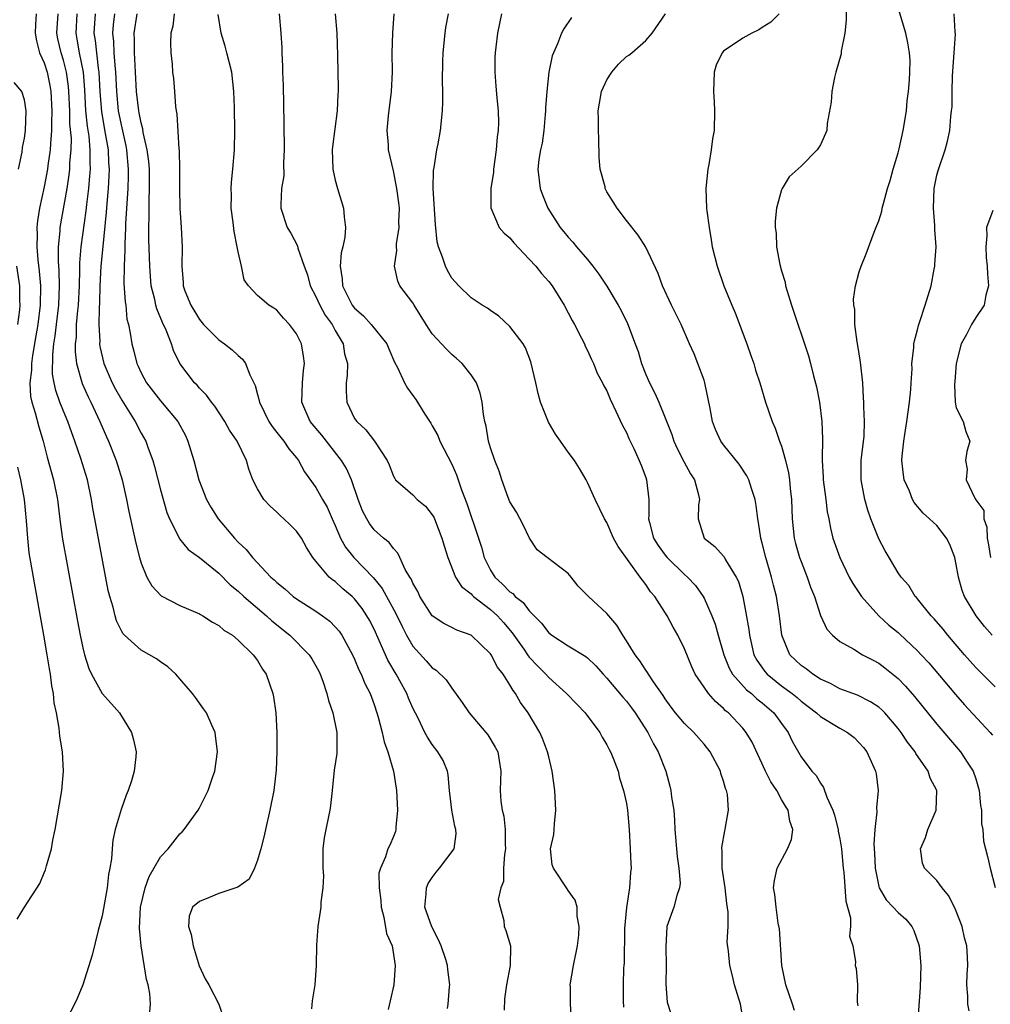
# Model space of a CAD drawing. Units: inches. Extents: x 2622000 to 2625000, y 1467000 to 1470000.
# Drawn here: x 2622290 to 2622391, y 1467309 to 1467410 of the extents above; entities that cross this region are included whole.
import ezdxf

# ---------------------------------------------------------------- set-up
doc = ezdxf.new("R2010")
doc.units = ezdxf.units.IN
doc.header["$MEASUREMENT"] = 0
doc.layers.add('LD26221467_2ft', color=232, linetype='Continuous')

msp = doc.modelspace()

# ---------------------------------------------------------------- linework, layer by layer
at = {"layer": 'LD26221467_2ft'}
for points, elevation in [([(2622375.69, 1467413), (2622375.64, 1467410.36), (2622375.52, 1467409), (2622375.15, 1467407.15), (2622375.13, 1467406.87), (2622374.58, 1467405), (2622374.44, 1467404.44), (2622374.16, 1467403), (2622374.11, 1467401.89), (2622373.7, 1467399.7), (2622373.66, 1467399), (2622373, 1467397.52), (2622372.81, 1467397.19), (2622372.67, 1467397), (2622371, 1467395.32), (2622369.79, 1467394.21), (2622369.05, 1467393), (2622369, 1467392.87), (2622368.48, 1467391), (2622368.34, 1467389.66), (2622368.34, 1467389), (2622368.42, 1467388.42), (2622368.48, 1467387), (2622368.82, 1467385.18), (2622369, 1467384.53), (2622369.36, 1467383.36), (2622369.41, 1467383), (2622369.57, 1467382.43), (2622370.02, 1467381), (2622371.77, 1467375.77), (2622371.98, 1467375), (2622372.28, 1467373.72), (2622372.58, 1467372.58), (2622372.89, 1467371), (2622373.15, 1467369), (2622373.2, 1467367.2), (2622373.18, 1467365.18), (2622373.16, 1467365), (2622373.28, 1467363.28), (2622373.28, 1467363), (2622373.55, 1467361), (2622373.7, 1467359.7), (2622373.85, 1467359), (2622374.03, 1467358.03), (2622374.28, 1467357), (2622374.98, 1467355), (2622375.96, 1467353), (2622376.33, 1467352.33), (2622377.22, 1467351), (2622379.02, 1467349), (2622380.05, 1467348.05), (2622381, 1467347.3), (2622381.16, 1467347.16), (2622383, 1467345.41), (2622383.38, 1467345), (2622384.15, 1467344.15), (2622386.91, 1467340.91), (2622387.85, 1467339.85), (2622390.49, 1467337), (2622390.72, 1467336.72)], 9080), ([(2622391, 1467341.7), (2622389, 1467343.68), (2622387.84, 1467345), (2622386.14, 1467347), (2622385.64, 1467347.64), (2622384.71, 1467348.71), (2622384.41, 1467349), (2622383, 1467350.75), (2622382.88, 1467350.88), (2622382.76, 1467351), (2622382.12, 1467352.12), (2622381.3, 1467353), (2622381, 1467353.44), (2622380.09, 1467355), (2622379.68, 1467355.68), (2622379, 1467356.92), (2622378.2, 1467359), (2622377.89, 1467359.89), (2622377.58, 1467361), (2622377.18, 1467363), (2622377.21, 1467365), (2622377.49, 1467367.49), (2622377.53, 1467369), (2622377.46, 1467370.54), (2622377.47, 1467371), (2622377.45, 1467371.45), (2622377.35, 1467373), (2622377.12, 1467375.12), (2622376.85, 1467376.85), (2622376.77, 1467377.23), (2622376.55, 1467379), (2622376.54, 1467380.54), (2622376.44, 1467381), (2622376.4, 1467381.6), (2622376.62, 1467383), (2622377, 1467384.42), (2622377.18, 1467385), (2622377.71, 1467386.29), (2622378.53, 1467388.53), (2622378.81, 1467389.19), (2622379, 1467389.69), (2622379.32, 1467390.68), (2622379.37, 1467391), (2622379.48, 1467391.48), (2622379.92, 1467393), (2622380.18, 1467393.82), (2622380.49, 1467395), (2622381, 1467396.68), (2622381.1, 1467397.1), (2622381.53, 1467399), (2622381.86, 1467401), (2622381.95, 1467402.05), (2622382.08, 1467403), (2622382.19, 1467404.19), (2622382.22, 1467405), (2622382.24, 1467406.24), (2622382.19, 1467407), (2622382.01, 1467408.01), (2622381.78, 1467409), (2622381.16, 1467411.16)], 9082), ([(2622292.2, 1467411), (2622292.1, 1467409.9), (2622292.07, 1467409), (2622292.21, 1467408.21), (2622292.54, 1467407), (2622293, 1467405.97), (2622293.32, 1467405), (2622293.61, 1467403.61), (2622293.71, 1467403), (2622293.8, 1467401), (2622293.76, 1467399.76), (2622293.78, 1467399), (2622293.65, 1467397.65), (2622293.64, 1467397), (2622293.39, 1467395.39), (2622293.35, 1467395), (2622293, 1467393.2), (2622292.52, 1467391), (2622292.31, 1467389.69), (2622292.25, 1467389), (2622292.29, 1467388.29), (2622292.24, 1467387), (2622292.35, 1467385.65), (2622292.5, 1467384.5), (2622292.63, 1467383), (2622292.6, 1467381), (2622292.35, 1467379), (2622292.16, 1467377.84), (2622291.81, 1467375.81), (2622291.71, 1467375), (2622291.71, 1467374.29), (2622291.53, 1467373), (2622291.6, 1467371.6), (2622291.73, 1467371), (2622292.08, 1467369.92), (2622292.46, 1467368.45), (2622292.9, 1467367), (2622293.33, 1467365.33), (2622293.98, 1467363), (2622294.39, 1467361), (2622294.66, 1467358.66), (2622294.91, 1467356.91), (2622296.45, 1467348.45), (2622296.73, 1467347), (2622297, 1467345.7), (2622297.18, 1467345), (2622297.6, 1467343.59), (2622297.89, 1467343), (2622299, 1467341.01), (2622299.94, 1467339.94), (2622300.78, 1467339), (2622302.01, 1467337), (2622302.23, 1467336.23), (2622302.5, 1467335), (2622302.47, 1467334.47), (2622302.3, 1467333), (2622302.01, 1467332.01), (2622301.68, 1467331), (2622301.47, 1467330.53), (2622300.93, 1467329.07), (2622300.32, 1467327), (2622300.09, 1467325.91), (2622300, 1467325), (2622299.96, 1467323.96), (2622299.79, 1467323), (2622299.65, 1467322.35), (2622299.51, 1467321), (2622299.14, 1467318.86), (2622299, 1467318.11), (2622298.59, 1467316.59), (2622297.95, 1467314.05), (2622297.01, 1467310.99), (2622296.42, 1467309.58), (2622296.15, 1467309), (2622295, 1467306.85)], 9048), ([(2622303.85, 1467307.85), (2622303.97, 1467309), (2622303.89, 1467310.11), (2622303.71, 1467311), (2622303.56, 1467311.56), (2622303.01, 1467315.01), (2622302.85, 1467316.85), (2622302.95, 1467319), (2622303.41, 1467321), (2622303.83, 1467322.17), (2622305, 1467324.18), (2622305.8, 1467325), (2622307, 1467326.56), (2622307.24, 1467326.76), (2622307.44, 1467327), (2622308.87, 1467329), (2622309, 1467329.22), (2622309.92, 1467331), (2622310.35, 1467332.35), (2622310.58, 1467333), (2622310.86, 1467335), (2622310.67, 1467336.67), (2622310.62, 1467337), (2622310.27, 1467337.73), (2622309.73, 1467339), (2622309.44, 1467339.44), (2622309, 1467340.02), (2622308.6, 1467340.6), (2622308.3, 1467341), (2622307, 1467342.53), (2622306.57, 1467343), (2622305.76, 1467343.76), (2622305, 1467344.26), (2622304.57, 1467344.57), (2622303, 1467345.45), (2622301.3, 1467347), (2622301.15, 1467347.15), (2622301, 1467347.4), (2622300.48, 1467348.48), (2622300.33, 1467349), (2622300.12, 1467349.88), (2622299.78, 1467351), (2622299.62, 1467351.62), (2622298.22, 1467359), (2622298.04, 1467360.04), (2622297.89, 1467361), (2622297.48, 1467363), (2622296.8, 1467365.2), (2622296.18, 1467367), (2622295.85, 1467367.85), (2622295.46, 1467369), (2622295, 1467370.08), (2622294.63, 1467371), (2622294.2, 1467372.2), (2622294.03, 1467373), (2622293.88, 1467373.88), (2622293.89, 1467375.89), (2622294.02, 1467377), (2622294.16, 1467377.84), (2622294.28, 1467379), (2622294.53, 1467381), (2622294.6, 1467383), (2622294.55, 1467384.55), (2622294.47, 1467385.53), (2622294.48, 1467387), (2622294.66, 1467388.66), (2622294.67, 1467389), (2622295.38, 1467393), (2622295.59, 1467394.41), (2622295.65, 1467395), (2622295.66, 1467395.67), (2622295.78, 1467397), (2622295.81, 1467398.19), (2622295.67, 1467399.67), (2622295.64, 1467401), (2622295.56, 1467403), (2622295.52, 1467403.52), (2622295.32, 1467405), (2622295, 1467406.22), (2622294.76, 1467407), (2622294.43, 1467408.43), (2622294.31, 1467409), (2622294.45, 1467411)], 9050), ([(2622296.37, 1467411), (2622296.26, 1467409), (2622296.39, 1467408.39), (2622296.63, 1467407), (2622297.03, 1467405), (2622297.17, 1467403.17), (2622297.28, 1467401), (2622297.43, 1467399.43), (2622297.6, 1467398.4), (2622297.72, 1467397), (2622297.7, 1467395.7), (2622297.74, 1467395), (2622297.69, 1467394.31), (2622297.57, 1467393), (2622297.36, 1467391.36), (2622297.3, 1467390.7), (2622296.78, 1467387), (2622296.65, 1467385.35), (2622296.66, 1467384.66), (2622296.61, 1467383), (2622296.51, 1467381), (2622296.44, 1467380.44), (2622296.31, 1467379), (2622296.29, 1467377.71), (2622296.2, 1467377), (2622296.19, 1467376.19), (2622296.35, 1467375), (2622296.94, 1467372.94), (2622297.55, 1467371.55), (2622297.83, 1467371), (2622298.76, 1467369), (2622299.43, 1467367.43), (2622299.64, 1467367), (2622300.43, 1467365), (2622301.04, 1467363), (2622301.5, 1467361), (2622301.75, 1467359.75), (2622302.47, 1467356.47), (2622302.83, 1467355), (2622303, 1467354.41), (2622303.6, 1467353), (2622304.09, 1467352.09), (2622305.08, 1467351.07), (2622307, 1467350.08), (2622309, 1467349.21), (2622309.13, 1467349.13), (2622309.37, 1467349), (2622310.35, 1467348.35), (2622311, 1467347.99), (2622311.52, 1467347.52), (2622312.41, 1467347), (2622313, 1467346.51), (2622314.56, 1467345), (2622315, 1467344.41), (2622315.51, 1467343.51), (2622315.88, 1467343), (2622316.58, 1467341), (2622316.65, 1467340.65), (2622316.89, 1467339), (2622316.98, 1467337), (2622316.97, 1467335), (2622316.9, 1467333.1), (2622316.66, 1467331), (2622316.27, 1467329), (2622315.81, 1467327), (2622315.67, 1467326.33), (2622315.33, 1467325), (2622315, 1467323.84), (2622314.69, 1467323), (2622314.13, 1467321.87), (2622312.95, 1467321.05), (2622311, 1467320.41), (2622309.96, 1467319.96), (2622309, 1467319.59), (2622308.29, 1467319), (2622307.94, 1467318.06), (2622307.87, 1467317), (2622308.17, 1467316.17), (2622308.36, 1467315), (2622308.97, 1467312.97), (2622309.61, 1467311.61), (2622309.97, 1467311), (2622311.01, 1467309), (2622311.51, 1467307.51)], 9052), ([(2622298.27, 1467411), (2622298.14, 1467409), (2622298.27, 1467408.27), (2622298.58, 1467405.42), (2622298.65, 1467405), (2622298.75, 1467403), (2622298.91, 1467400.91), (2622299.31, 1467398.69), (2622299.6, 1467397), (2622299.65, 1467395.65), (2622299.71, 1467395), (2622299.69, 1467394.31), (2622299.61, 1467393), (2622299.47, 1467391.47), (2622299.41, 1467390.59), (2622299.04, 1467387.04), (2622298.86, 1467385), (2622298.76, 1467383), (2622298.71, 1467381.29), (2622298.67, 1467380.67), (2622298.64, 1467379), (2622298.73, 1467377.27), (2622298.72, 1467377), (2622298.75, 1467376.75), (2622299.16, 1467375), (2622300.02, 1467373), (2622300.35, 1467372.35), (2622301, 1467371.21), (2622302.39, 1467369), (2622303, 1467367.83), (2622303.47, 1467367), (2622303.72, 1467366.28), (2622304.21, 1467365), (2622304.39, 1467364.39), (2622305, 1467361.99), (2622305.66, 1467359.66), (2622305.92, 1467359), (2622306.84, 1467357.16), (2622306.94, 1467356.94), (2622307.84, 1467355.84), (2622309, 1467355.01), (2622311, 1467353.39), (2622312.19, 1467352.19), (2622313, 1467351.54), (2622313.58, 1467351), (2622315.93, 1467349), (2622316.48, 1467348.48), (2622318.32, 1467347), (2622320.31, 1467345), (2622320.58, 1467344.58), (2622321, 1467343.86), (2622321.3, 1467343.3), (2622321.44, 1467343), (2622321.71, 1467342.29), (2622322.15, 1467341), (2622322.3, 1467340.3), (2622322.75, 1467339), (2622323.16, 1467337), (2622323.16, 1467334.84), (2622322.9, 1467333.1), (2622322.69, 1467331), (2622322.52, 1467329.48), (2622322.45, 1467329), (2622322.32, 1467328.32), (2622322.03, 1467327), (2622321.87, 1467326.13), (2622321.74, 1467325), (2622321.71, 1467323.71), (2622321.73, 1467323), (2622321.79, 1467322.21), (2622321.74, 1467321), (2622321.53, 1467319.53), (2622321.51, 1467319), (2622321.46, 1467318.54), (2622321.2, 1467317), (2622321.07, 1467315.07), (2622321.03, 1467313), (2622320.89, 1467311), (2622320.64, 1467309.36), (2622320.54, 1467308.54)], 9054), ([(2622300.25, 1467411), (2622300.13, 1467409.87), (2622300.06, 1467409), (2622300.16, 1467408.16), (2622300.2, 1467407), (2622300.28, 1467405.72), (2622300.37, 1467405), (2622300.46, 1467403), (2622300.65, 1467401), (2622301, 1467399.25), (2622301.42, 1467397.42), (2622301.49, 1467397), (2622301.67, 1467395), (2622301.67, 1467394.33), (2622301.63, 1467393), (2622301.4, 1467389.4), (2622301.4, 1467389), (2622301.31, 1467387.31), (2622301.31, 1467386.69), (2622301.24, 1467385), (2622301.23, 1467383.23), (2622301.34, 1467381.34), (2622301.41, 1467381), (2622301.54, 1467379.54), (2622301.69, 1467379), (2622301.87, 1467378.13), (2622302.03, 1467377), (2622302.25, 1467376.25), (2622302.55, 1467375), (2622302.71, 1467374.71), (2622303, 1467374.04), (2622303.56, 1467373), (2622305, 1467371.16), (2622306.79, 1467369), (2622307.56, 1467367.56), (2622307.83, 1467367), (2622308.44, 1467365), (2622308.96, 1467363), (2622309.73, 1467361), (2622310.19, 1467360.19), (2622310.94, 1467359), (2622312.63, 1467357), (2622313, 1467356.6), (2622313.84, 1467355.84), (2622314.47, 1467355), (2622316.38, 1467353), (2622316.72, 1467352.72), (2622317, 1467352.44), (2622317.8, 1467351.8), (2622318.68, 1467351), (2622319, 1467350.76), (2622321, 1467349.48), (2622321.69, 1467349), (2622322.44, 1467348.44), (2622323, 1467347.88), (2622323.41, 1467347.41), (2622323.69, 1467347), (2622324.79, 1467345), (2622325, 1467344.54), (2622325.44, 1467343.44), (2622325.67, 1467343), (2622326.04, 1467342.04), (2622326.6, 1467341), (2622327, 1467339.88), (2622327.29, 1467339), (2622327.42, 1467338.58), (2622327.83, 1467337), (2622328.03, 1467336.03), (2622328.42, 1467335), (2622329, 1467333), (2622329.27, 1467331.27), (2622329.33, 1467331), (2622329.43, 1467329), (2622329.25, 1467327.25), (2622329.25, 1467327), (2622329.2, 1467326.8), (2622329, 1467326.27), (2622328.62, 1467325.38), (2622328.42, 1467325), (2622328.17, 1467324.17), (2622327.65, 1467323), (2622327.51, 1467322.49), (2622327.54, 1467321), (2622327.69, 1467319.69), (2622327.72, 1467319), (2622328.02, 1467317.98), (2622328.3, 1467316.3), (2622328.87, 1467315), (2622329.19, 1467313), (2622329.04, 1467311), (2622328.65, 1467309.35), (2622328.46, 1467308.46)], 9056), ([(2622334.56, 1467308.56), (2622334.65, 1467309), (2622334.78, 1467310.78), (2622334.81, 1467311), (2622334.59, 1467312.59), (2622334.57, 1467313), (2622334.39, 1467313.61), (2622333.92, 1467315), (2622333.65, 1467315.65), (2622332.96, 1467316.96), (2622332.22, 1467319), (2622332.38, 1467320.38), (2622332.4, 1467321), (2622332.58, 1467321.43), (2622333, 1467322.06), (2622333.4, 1467322.6), (2622333.74, 1467323), (2622335.24, 1467325), (2622335.45, 1467326.55), (2622335.44, 1467327), (2622335.33, 1467327.33), (2622335.01, 1467329), (2622334.79, 1467331), (2622334.63, 1467332.63), (2622334.56, 1467333), (2622334.11, 1467334.11), (2622333.59, 1467335), (2622333, 1467335.74), (2622332.5, 1467336.5), (2622332.23, 1467337), (2622331.53, 1467338.47), (2622331, 1467339.5), (2622330.54, 1467340.54), (2622330.38, 1467341), (2622329.27, 1467343), (2622328.42, 1467344.42), (2622327.54, 1467346.46), (2622327, 1467347.64), (2622326.54, 1467348.54), (2622326.27, 1467349), (2622325.76, 1467349.76), (2622325, 1467350.76), (2622324.75, 1467351), (2622323.8, 1467351.8), (2622323, 1467352.54), (2622322.72, 1467352.72), (2622322.39, 1467353), (2622321, 1467354.62), (2622320.69, 1467355), (2622320.03, 1467356.03), (2622319.51, 1467357), (2622319, 1467357.73), (2622318.36, 1467358.36), (2622317.72, 1467359), (2622317.33, 1467359.33), (2622317, 1467359.69), (2622316.29, 1467360.29), (2622315.65, 1467361), (2622315, 1467362.07), (2622314.52, 1467363), (2622314.11, 1467364.11), (2622313.86, 1467365), (2622312.9, 1467367), (2622312.11, 1467368.11), (2622311.62, 1467369), (2622310.58, 1467370.58), (2622310.24, 1467371), (2622309.74, 1467371.74), (2622309, 1467372.46), (2622308.76, 1467372.76), (2622308.51, 1467373), (2622306.99, 1467375), (2622306.33, 1467376.33), (2622306.12, 1467377), (2622305.57, 1467378.43), (2622305.21, 1467379.21), (2622304.61, 1467380.61), (2622304.52, 1467381), (2622304.41, 1467381.59), (2622304.05, 1467383), (2622303.97, 1467383.97), (2622303.9, 1467385), (2622303.81, 1467387.81), (2622303.8, 1467389), (2622303.83, 1467390.17), (2622303.82, 1467391.82), (2622303.87, 1467393), (2622303.85, 1467395), (2622303.79, 1467395.79), (2622303.64, 1467397), (2622303.22, 1467398.78), (2622303.17, 1467399.17), (2622303, 1467399.77), (2622302.81, 1467400.81), (2622302.77, 1467401), (2622302.54, 1467403), (2622302.42, 1467405), (2622302.36, 1467406.36), (2622302.31, 1467407), (2622302.32, 1467408.32), (2622302.28, 1467409), (2622302.58, 1467411)], 9058), ([(2622306.39, 1467411), (2622306.27, 1467409.73), (2622306.07, 1467409), (2622306.02, 1467408.02), (2622306.07, 1467407), (2622306.19, 1467405.81), (2622306.24, 1467405), (2622306.33, 1467404.33), (2622306.43, 1467403), (2622306.53, 1467401.47), (2622306.6, 1467401), (2622306.67, 1467400.67), (2622306.9, 1467397.1), (2622306.93, 1467396.93), (2622306.97, 1467395), (2622306.97, 1467393.03), (2622307, 1467391), (2622307.14, 1467389), (2622307.23, 1467387), (2622307.18, 1467385), (2622307.34, 1467383.34), (2622307.34, 1467383), (2622307.52, 1467382.48), (2622308.12, 1467381), (2622309, 1467379.53), (2622309.44, 1467379), (2622311, 1467377.41), (2622311.6, 1467377), (2622312.38, 1467376.38), (2622313, 1467375.8), (2622313.44, 1467375.44), (2622313.74, 1467375), (2622314.19, 1467373.81), (2622314.74, 1467372.74), (2622315, 1467371.78), (2622315.18, 1467371.18), (2622315.2, 1467371), (2622316.17, 1467369), (2622316.49, 1467368.49), (2622317, 1467367.88), (2622317.38, 1467367.38), (2622317.72, 1467367), (2622318.21, 1467366.21), (2622319, 1467365.28), (2622319.22, 1467365), (2622319.83, 1467363.83), (2622321, 1467362.22), (2622321.68, 1467361), (2622322.18, 1467360.18), (2622322.68, 1467359), (2622323, 1467358.3), (2622323.55, 1467357), (2622324.07, 1467356.07), (2622324.93, 1467355), (2622326.93, 1467352.93), (2622327.83, 1467351.83), (2622329.25, 1467349.25), (2622329.89, 1467347.89), (2622330.36, 1467347), (2622331, 1467345.87), (2622332.38, 1467344.38), (2622333, 1467343.64), (2622333.4, 1467343.4), (2622334.42, 1467342.42), (2622335, 1467341.54), (2622336.07, 1467340.07), (2622336.79, 1467339), (2622338.53, 1467337), (2622338.73, 1467336.73), (2622339.49, 1467335.49), (2622339.74, 1467335), (2622339.9, 1467334.1), (2622340.08, 1467333), (2622340.03, 1467332.03), (2622340.01, 1467331), (2622340.08, 1467329.92), (2622340.2, 1467329), (2622340.37, 1467328.37), (2622340.52, 1467327), (2622340.51, 1467325.49), (2622340.54, 1467325), (2622340.44, 1467324.44), (2622340.33, 1467323), (2622340.35, 1467321.65), (2622340.08, 1467321), (2622339.79, 1467319.79), (2622339.98, 1467319), (2622340.38, 1467317.62), (2622340.42, 1467317), (2622340.59, 1467316.59), (2622341.06, 1467315), (2622341.04, 1467313), (2622340.66, 1467311), (2622340.44, 1467309.56), (2622340.4, 1467308.4)], 9060), ([(2622347.39, 1467307), (2622347.25, 1467309), (2622347.24, 1467310.76), (2622347.22, 1467311), (2622347.54, 1467313), (2622347.95, 1467315), (2622348.11, 1467316.11), (2622348.15, 1467317), (2622347.93, 1467318.07), (2622347.92, 1467319), (2622347.71, 1467319.71), (2622347, 1467320.72), (2622346.9, 1467320.9), (2622345.48, 1467323), (2622345.37, 1467323.37), (2622345.2, 1467325), (2622345.51, 1467326.49), (2622345.58, 1467327.58), (2622345.73, 1467329), (2622345.62, 1467331), (2622345.36, 1467333), (2622345, 1467334.48), (2622344.89, 1467335), (2622344.37, 1467336.37), (2622344.08, 1467337), (2622342.89, 1467339), (2622342.09, 1467340.09), (2622341.59, 1467341), (2622341.32, 1467341.32), (2622341, 1467341.91), (2622340.31, 1467343), (2622339.72, 1467343.72), (2622339.06, 1467345), (2622339, 1467345.09), (2622337, 1467347), (2622335.54, 1467347.54), (2622335, 1467347.8), (2622334.2, 1467348.2), (2622333, 1467349), (2622331.73, 1467351), (2622331.5, 1467351.5), (2622331, 1467352.37), (2622330.82, 1467352.82), (2622330.69, 1467353), (2622330.22, 1467353.77), (2622329.66, 1467355), (2622329.46, 1467355.46), (2622329, 1467355.92), (2622328.56, 1467356.56), (2622327.97, 1467357), (2622327, 1467357.87), (2622326.52, 1467358.52), (2622326.25, 1467359), (2622325.82, 1467359.82), (2622325.38, 1467361), (2622324.68, 1467363), (2622324.16, 1467364.16), (2622323.65, 1467365), (2622321.61, 1467367.61), (2622320.42, 1467369), (2622319.55, 1467371), (2622319.62, 1467373), (2622319.73, 1467374.27), (2622319.84, 1467375), (2622319.74, 1467375.74), (2622319.51, 1467377), (2622319, 1467378.04), (2622318.3, 1467379), (2622317.66, 1467379.66), (2622317, 1467380.48), (2622316.69, 1467380.69), (2622316.17, 1467381), (2622315, 1467381.99), (2622314.06, 1467383), (2622313.62, 1467383.62), (2622313.33, 1467385), (2622313, 1467386.48), (2622312.91, 1467387), (2622312.58, 1467388.58), (2622312.48, 1467389.52), (2622312.29, 1467391), (2622312.31, 1467392.31), (2622312.29, 1467393), (2622312.32, 1467393.68), (2622312.46, 1467395), (2622312.61, 1467397), (2622312.64, 1467399), (2622312.63, 1467401.37), (2622312.57, 1467403), (2622312.33, 1467405), (2622311.84, 1467407), (2622311.67, 1467407.67), (2622311.25, 1467409), (2622310.94, 1467410.94)], 9062), ([(2622317.24, 1467411), (2622317.41, 1467409), (2622317.5, 1467407.5), (2622317.49, 1467407), (2622317.57, 1467405.57), (2622317.56, 1467405), (2622317.62, 1467403.62), (2622317.7, 1467399.7), (2622317.74, 1467397), (2622317.67, 1467395.67), (2622317.7, 1467394.3), (2622317.48, 1467393), (2622317.38, 1467391.38), (2622317.41, 1467391), (2622318.04, 1467389), (2622318.42, 1467388.42), (2622319.1, 1467387.1), (2622319.14, 1467386.86), (2622319.79, 1467385), (2622320.13, 1467384.13), (2622320.42, 1467383), (2622321, 1467381.88), (2622321.4, 1467381), (2622321.97, 1467379.97), (2622322.68, 1467379), (2622323, 1467378.39), (2622323.81, 1467377), (2622323.97, 1467375.97), (2622324.25, 1467375), (2622324.23, 1467373.77), (2622324.13, 1467373), (2622324.12, 1467372.12), (2622324.2, 1467371), (2622325, 1467369.32), (2622325.22, 1467369), (2622326.17, 1467368.17), (2622327.06, 1467367), (2622328.36, 1467365), (2622328.57, 1467364.57), (2622329, 1467363.37), (2622329.13, 1467363.13), (2622329.22, 1467363), (2622331, 1467361.46), (2622331.45, 1467361), (2622332.29, 1467360.29), (2622333, 1467359.42), (2622333.15, 1467359.15), (2622333.22, 1467359), (2622334, 1467357), (2622334.21, 1467356.21), (2622334.6, 1467355), (2622335.4, 1467353), (2622336.01, 1467352.01), (2622337, 1467351.26), (2622337.12, 1467351.12), (2622337.25, 1467351), (2622339, 1467349.67), (2622339.73, 1467349), (2622340.33, 1467348.33), (2622341.24, 1467347.24), (2622342.42, 1467345.58), (2622342.89, 1467344.89), (2622343, 1467344.76), (2622343.84, 1467343.84), (2622344.7, 1467343), (2622345, 1467342.65), (2622346.84, 1467341), (2622347.89, 1467339.89), (2622348.76, 1467339), (2622350.28, 1467337), (2622350.52, 1467336.52), (2622351, 1467335.72), (2622351.24, 1467335.24), (2622351.38, 1467335), (2622351.64, 1467334.36), (2622352.14, 1467333), (2622352.3, 1467332.3), (2622352.71, 1467331), (2622353, 1467329.69), (2622353.12, 1467329), (2622353.29, 1467327), (2622353.4, 1467325), (2622353.47, 1467323.47), (2622353.48, 1467323), (2622353.42, 1467322.58), (2622353.34, 1467321), (2622353.03, 1467318.97), (2622352.81, 1467316.81), (2622352.77, 1467313.23), (2622352.73, 1467313), (2622352.72, 1467312.72), (2622352.67, 1467311), (2622352.66, 1467309.34), (2622352.69, 1467308.69)], 9064), ([(2622323, 1467411), (2622323.18, 1467409), (2622323.24, 1467406.76), (2622323.29, 1467403.29), (2622323.29, 1467403), (2622323.26, 1467402.74), (2622323.19, 1467401), (2622322.71, 1467397.29), (2622322.7, 1467397), (2622322.77, 1467395), (2622323, 1467393.88), (2622323.23, 1467393), (2622323.87, 1467391), (2622323.91, 1467390.09), (2622324.07, 1467389), (2622324, 1467388), (2622323.79, 1467387), (2622323.63, 1467386.37), (2622323.5, 1467385), (2622323.71, 1467383.71), (2622323.74, 1467383), (2622324.76, 1467381), (2622325, 1467380.68), (2622325.9, 1467379.9), (2622326.72, 1467379), (2622328.31, 1467377), (2622328.51, 1467376.51), (2622329.12, 1467375.12), (2622329.43, 1467374.57), (2622330.15, 1467373), (2622330.44, 1467372.44), (2622331, 1467371.7), (2622331.29, 1467371.29), (2622332.22, 1467369.78), (2622332.84, 1467368.84), (2622333, 1467368.57), (2622333.56, 1467367.56), (2622333.78, 1467367), (2622335, 1467364.63), (2622335.51, 1467363.51), (2622336.02, 1467361.98), (2622336.56, 1467360.56), (2622337.77, 1467357), (2622338.06, 1467356.06), (2622338.35, 1467355), (2622339, 1467353.71), (2622339.43, 1467353), (2622340.25, 1467352.25), (2622341, 1467351.47), (2622341.29, 1467351.29), (2622341.54, 1467351), (2622342.37, 1467350.37), (2622343, 1467349.51), (2622344.24, 1467348.24), (2622345, 1467347.24), (2622345.33, 1467347), (2622347, 1467345.92), (2622348.83, 1467344.83), (2622349, 1467344.69), (2622349.86, 1467343.86), (2622350.61, 1467343), (2622351, 1467342.59), (2622352.62, 1467340.62), (2622353, 1467340.2), (2622353.53, 1467339.53), (2622353.89, 1467339), (2622355.21, 1467337), (2622355.81, 1467335.81), (2622356.29, 1467335), (2622357.05, 1467333), (2622357.47, 1467331.47), (2622357.59, 1467331), (2622357.66, 1467330.34), (2622357.89, 1467329), (2622357.97, 1467327.97), (2622358.01, 1467327), (2622358.22, 1467324.22), (2622358.42, 1467323), (2622358.54, 1467321.46), (2622358.49, 1467321), (2622358.21, 1467320.21), (2622357.89, 1467319), (2622357.18, 1467317), (2622357.07, 1467314.93), (2622357.11, 1467313), (2622357.06, 1467311.06), (2622357.21, 1467309.21), (2622357.27, 1467309), (2622357.7, 1467307.7)], 9066), ([(2622365.11, 1467307), (2622364.75, 1467309), (2622364.13, 1467311), (2622363.93, 1467311.93), (2622363.65, 1467313), (2622363.53, 1467314.47), (2622363.4, 1467315.4), (2622363.48, 1467317), (2622363.5, 1467318.5), (2622363.36, 1467319.36), (2622363.17, 1467321), (2622362.88, 1467323), (2622362.87, 1467324.87), (2622362.84, 1467325), (2622362.84, 1467325.16), (2622363.13, 1467326.87), (2622363.19, 1467327), (2622363.23, 1467327.23), (2622363.53, 1467329), (2622363.41, 1467330.59), (2622363.31, 1467331), (2622363.21, 1467331.21), (2622363, 1467331.99), (2622362.75, 1467332.75), (2622362.69, 1467333), (2622361.62, 1467335), (2622361, 1467335.77), (2622359.94, 1467337), (2622359, 1467337.9), (2622358.08, 1467339), (2622357.61, 1467339.61), (2622357, 1467340.46), (2622356.8, 1467340.8), (2622355.81, 1467342.19), (2622355.28, 1467343), (2622355.18, 1467343.18), (2622355, 1467343.4), (2622354.38, 1467344.38), (2622353.89, 1467345), (2622353, 1467346.44), (2622352.64, 1467347), (2622352.03, 1467348.03), (2622351.19, 1467349), (2622351, 1467349.23), (2622349.09, 1467351), (2622348.05, 1467352.05), (2622347.32, 1467353), (2622347, 1467353.35), (2622344.83, 1467355), (2622343.81, 1467355.81), (2622343.01, 1467357), (2622342.38, 1467358.38), (2622341.68, 1467359.68), (2622341, 1467360.73), (2622340.81, 1467361.19), (2622340.17, 1467363), (2622339.9, 1467363.9), (2622339.46, 1467365), (2622339, 1467366.3), (2622338.79, 1467367), (2622338.54, 1467368.54), (2622338.4, 1467369), (2622338.27, 1467369.73), (2622338.15, 1467371), (2622337.92, 1467371.92), (2622337.55, 1467373), (2622337, 1467373.81), (2622336.07, 1467375), (2622335.51, 1467375.51), (2622335, 1467375.93), (2622334.45, 1467376.45), (2622333, 1467378.03), (2622332.36, 1467379), (2622331.14, 1467381), (2622331, 1467381.25), (2622329.67, 1467383), (2622329.46, 1467383.46), (2622329.11, 1467385), (2622329.36, 1467386.64), (2622329.32, 1467387), (2622329.33, 1467387.33), (2622329.58, 1467389), (2622329.57, 1467389.57), (2622329.61, 1467391), (2622329.55, 1467391.55), (2622329.35, 1467393), (2622329, 1467394.82), (2622328.5, 1467397), (2622328.49, 1467397.51), (2622328.37, 1467399), (2622328.49, 1467400.49), (2622328.79, 1467403), (2622328.89, 1467405), (2622328.88, 1467407), (2622328.92, 1467409), (2622329.07, 1467411)], 9068), ([(2622370.34, 1467308.34), (2622370.13, 1467309), (2622369.42, 1467311), (2622369.03, 1467313), (2622368.77, 1467316.76), (2622368.64, 1467317.36), (2622368.42, 1467319), (2622368.31, 1467320.31), (2622368.16, 1467321), (2622368.26, 1467321.74), (2622368.54, 1467323), (2622369.62, 1467325), (2622370.03, 1467325.97), (2622370.15, 1467327), (2622369.84, 1467327.84), (2622369.66, 1467329), (2622369.4, 1467329.4), (2622369, 1467330.09), (2622368.5, 1467331), (2622367.9, 1467331.9), (2622367.35, 1467333), (2622365.98, 1467335.98), (2622365.36, 1467337), (2622365, 1467337.43), (2622363.52, 1467339), (2622363.23, 1467339.23), (2622363, 1467339.46), (2622362.17, 1467340.17), (2622361.45, 1467341), (2622361, 1467341.64), (2622360.1, 1467343), (2622359.76, 1467343.76), (2622359, 1467345.6), (2622358.29, 1467347), (2622357.82, 1467347.82), (2622357.2, 1467349), (2622355.92, 1467351), (2622355.49, 1467351.49), (2622355, 1467352.24), (2622354.66, 1467352.66), (2622354.43, 1467353), (2622352.14, 1467356.14), (2622351.69, 1467357), (2622351, 1467358.6), (2622350.74, 1467359), (2622349.77, 1467361), (2622349, 1467362.73), (2622348.86, 1467363), (2622348.16, 1467364.16), (2622347.64, 1467365), (2622347, 1467365.86), (2622346.22, 1467367), (2622345.7, 1467367.7), (2622344.96, 1467368.96), (2622344.16, 1467371), (2622343.91, 1467371.91), (2622343.67, 1467373), (2622343.16, 1467375.16), (2622342.6, 1467376.6), (2622342.35, 1467377), (2622341, 1467378.81), (2622339.86, 1467379.86), (2622339, 1467380.45), (2622338.69, 1467380.69), (2622338.13, 1467381), (2622337, 1467381.74), (2622335.73, 1467383), (2622335, 1467383.78), (2622334.56, 1467384.56), (2622334.36, 1467385), (2622334.06, 1467385.94), (2622333.64, 1467387), (2622333.52, 1467387.52), (2622333.32, 1467389.32), (2622333.09, 1467393), (2622333.13, 1467394.87), (2622333.19, 1467395.19), (2622333.48, 1467397), (2622333.61, 1467397.61), (2622333.84, 1467399), (2622334.05, 1467401), (2622334.1, 1467401.9), (2622334.09, 1467403), (2622334.05, 1467404.05), (2622334.08, 1467406.08), (2622334.12, 1467407), (2622334.32, 1467409), (2622334.4, 1467409.6), (2622334.67, 1467411)], 9070), ([(2622340.13, 1467411), (2622339.73, 1467409), (2622339.56, 1467407.56), (2622339.48, 1467407), (2622339.46, 1467406.54), (2622339.45, 1467405), (2622339.56, 1467403.56), (2622339.64, 1467402.36), (2622339.78, 1467401), (2622339.82, 1467399.82), (2622339.78, 1467399), (2622339.68, 1467398.32), (2622339.59, 1467397), (2622339.32, 1467395), (2622339.32, 1467394.68), (2622339.05, 1467393), (2622339.02, 1467391.02), (2622339.91, 1467389), (2622340.41, 1467388.41), (2622341, 1467387.93), (2622341.41, 1467387.41), (2622343, 1467385.74), (2622343.66, 1467385), (2622344.25, 1467384.25), (2622345, 1467383.44), (2622345.35, 1467383), (2622346.58, 1467381), (2622347.41, 1467379.41), (2622347.66, 1467379), (2622348.39, 1467377.61), (2622348.69, 1467377), (2622348.77, 1467376.77), (2622349, 1467376.33), (2622349.4, 1467375.4), (2622349.6, 1467375), (2622349.99, 1467373.99), (2622350.54, 1467373), (2622350.68, 1467372.68), (2622351, 1467372.16), (2622351.32, 1467371.32), (2622351.91, 1467370.09), (2622352.6, 1467368.6), (2622353, 1467367.88), (2622353.27, 1467367.28), (2622353.78, 1467366.22), (2622354.33, 1467365), (2622354.51, 1467364.51), (2622355, 1467363.24), (2622355.08, 1467363), (2622355.31, 1467361), (2622355.33, 1467359.33), (2622355.29, 1467359), (2622355.37, 1467358.63), (2622355.8, 1467357), (2622356.26, 1467356.26), (2622357, 1467355.25), (2622357.21, 1467355), (2622359, 1467353.27), (2622359.31, 1467353), (2622360.11, 1467352.11), (2622360.91, 1467351), (2622361, 1467350.83), (2622361.8, 1467349), (2622362.14, 1467348.14), (2622362.45, 1467347), (2622363.04, 1467345), (2622363.6, 1467343.6), (2622363.94, 1467343), (2622365.38, 1467341.38), (2622365.88, 1467341), (2622366.46, 1467340.46), (2622367, 1467340.05), (2622368.21, 1467339), (2622369, 1467337.9), (2622369.68, 1467337), (2622370.09, 1467336.09), (2622371, 1467334.48), (2622372.12, 1467333), (2622372.55, 1467332.55), (2622373, 1467331.76), (2622373.33, 1467331.33), (2622373.66, 1467330.34), (2622374.28, 1467329), (2622374.46, 1467328.46), (2622374.81, 1467327), (2622374.83, 1467326.83), (2622375, 1467326.02), (2622375.16, 1467325), (2622375.34, 1467323), (2622375.4, 1467322.6), (2622375.61, 1467319.61), (2622376.11, 1467317.89), (2622376.11, 1467317), (2622376, 1467316), (2622376.35, 1467315), (2622376.6, 1467313.4), (2622376.59, 1467313), (2622376.67, 1467312.67), (2622376.8, 1467311), (2622376.78, 1467309.22), (2622376.85, 1467308.85)], 9072), ([(2622347.36, 1467410.64), (2622346.54, 1467409.46), (2622346.33, 1467409), (2622345.9, 1467407.9), (2622345.48, 1467407), (2622345.35, 1467406.66), (2622345, 1467405), (2622344.79, 1467403), (2622344.68, 1467401.32), (2622344.68, 1467401), (2622344.64, 1467400.64), (2622344.51, 1467399), (2622344.31, 1467397.69), (2622344.14, 1467397), (2622343.99, 1467395.99), (2622343.88, 1467395), (2622344.12, 1467393), (2622344.36, 1467392.36), (2622344.91, 1467391), (2622346.19, 1467389), (2622346.56, 1467388.56), (2622347, 1467388), (2622347.48, 1467387.48), (2622347.86, 1467387), (2622349, 1467385.69), (2622349.56, 1467385), (2622350.18, 1467384.19), (2622351, 1467382.94), (2622352.15, 1467381), (2622352.45, 1467380.45), (2622353.11, 1467379.11), (2622353.92, 1467377), (2622354.21, 1467376.21), (2622354.56, 1467375), (2622355, 1467373.84), (2622355.38, 1467373), (2622355.94, 1467371.94), (2622356.35, 1467371), (2622357, 1467369.4), (2622357.68, 1467367.68), (2622357.89, 1467367), (2622358.23, 1467366.23), (2622358.91, 1467364.91), (2622359.62, 1467363.62), (2622360.03, 1467363), (2622360.41, 1467361.59), (2622360.52, 1467361), (2622360.42, 1467360.42), (2622360.39, 1467359), (2622361, 1467357), (2622362.13, 1467356.13), (2622363, 1467355.16), (2622363.07, 1467355.07), (2622363.22, 1467354.78), (2622364.33, 1467353), (2622364.55, 1467352.55), (2622365, 1467350.99), (2622365.32, 1467349.32), (2622365.61, 1467347.61), (2622365.68, 1467347), (2622366.15, 1467345), (2622366.44, 1467344.44), (2622367.27, 1467343.27), (2622367.51, 1467343), (2622369, 1467341.81), (2622370.1, 1467341), (2622370.59, 1467340.59), (2622371, 1467340.21), (2622372.59, 1467339), (2622373, 1467338.62), (2622375, 1467337.42), (2622375.78, 1467337), (2622376.46, 1467336.46), (2622377, 1467335.94), (2622377.43, 1467335.43), (2622377.79, 1467335), (2622378.68, 1467333), (2622378.74, 1467332.74), (2622378.94, 1467331), (2622378.77, 1467329.23), (2622378.8, 1467328.8), (2622378.6, 1467327), (2622378.5, 1467325.5), (2622378.57, 1467324.57), (2622378.63, 1467323), (2622379, 1467321.14), (2622379.04, 1467321), (2622379.76, 1467319.76), (2622380.49, 1467319), (2622381, 1467318.44), (2622381.78, 1467317.78), (2622382.4, 1467317), (2622382.61, 1467316.61), (2622383.13, 1467315.13), (2622383.16, 1467315), (2622383.33, 1467313), (2622383.29, 1467310.71), (2622383, 1467307)], 9074), ([(2622388.31, 1467308.31), (2622388.2, 1467309), (2622388.18, 1467309.82), (2622388.08, 1467311), (2622388.12, 1467312.12), (2622388.18, 1467313), (2622388.15, 1467313.85), (2622388.08, 1467315), (2622387.85, 1467315.85), (2622387.59, 1467317), (2622387, 1467318.57), (2622386.82, 1467319), (2622386.2, 1467320.2), (2622385.54, 1467321), (2622385, 1467321.73), (2622383.72, 1467323), (2622383.53, 1467323.53), (2622383.31, 1467325), (2622383.82, 1467326.18), (2622384.06, 1467327), (2622384.92, 1467329), (2622384.98, 1467331), (2622384.3, 1467332.3), (2622384.09, 1467333), (2622382.83, 1467334.83), (2622382.75, 1467335), (2622381.98, 1467335.98), (2622381.32, 1467337), (2622381, 1467337.41), (2622379.62, 1467339), (2622379.32, 1467339.32), (2622379, 1467339.6), (2622378.16, 1467340.16), (2622376.82, 1467340.82), (2622375, 1467341.48), (2622374.03, 1467342.03), (2622373, 1467342.49), (2622372.21, 1467343), (2622371.53, 1467343.53), (2622371, 1467343.9), (2622369.85, 1467345), (2622369.02, 1467347), (2622368.78, 1467349), (2622368.46, 1467351), (2622368.16, 1467352.16), (2622367.96, 1467353), (2622367.36, 1467355), (2622367, 1467356.47), (2622366.84, 1467357), (2622366.61, 1467358.61), (2622366.53, 1467359), (2622366.37, 1467360.37), (2622366.27, 1467361), (2622365.89, 1467362.11), (2622365.63, 1467363), (2622365.42, 1467363.42), (2622364.61, 1467364.61), (2622363, 1467366.62), (2622362.72, 1467367), (2622362.19, 1467368.19), (2622361.88, 1467369), (2622361.63, 1467370.37), (2622361.08, 1467373), (2622361, 1467373.26), (2622360.38, 1467375), (2622359.97, 1467375.97), (2622359.52, 1467377), (2622358.63, 1467379), (2622358.11, 1467380.11), (2622357.66, 1467381), (2622356.72, 1467383), (2622356.27, 1467384.27), (2622355, 1467386.96), (2622354.22, 1467388.22), (2622353, 1467389.73), (2622352.05, 1467391), (2622351.63, 1467391.63), (2622351, 1467392.68), (2622350.88, 1467392.88), (2622350.83, 1467393), (2622350.8, 1467393.2), (2622350.31, 1467395), (2622350.2, 1467396.2), (2622350.16, 1467398.16), (2622350.12, 1467399), (2622350.13, 1467400.13), (2622350.1, 1467401), (2622350.22, 1467401.79), (2622350.44, 1467403), (2622351, 1467404.19), (2622351.51, 1467405), (2622352.2, 1467405.8), (2622353, 1467406.59), (2622353.25, 1467406.75), (2622353.56, 1467407), (2622355, 1467408.27), (2622355.65, 1467409), (2622357.03, 1467411)], 9076), ([(2622368.73, 1467411), (2622367.87, 1467410.13), (2622367, 1467409.61), (2622366.64, 1467409.36), (2622365.92, 1467409), (2622365, 1467408.5), (2622363, 1467407.14), (2622362.87, 1467407), (2622362.27, 1467405.73), (2622362.06, 1467405), (2622361.97, 1467403), (2622362.05, 1467401.95), (2622362.07, 1467401), (2622362.04, 1467399), (2622361.88, 1467398.12), (2622361.75, 1467397), (2622361.5, 1467395.5), (2622361.4, 1467395), (2622361.2, 1467393), (2622361.27, 1467391), (2622361.3, 1467390.7), (2622361.52, 1467389), (2622361.74, 1467387.74), (2622361.85, 1467387), (2622362.35, 1467385), (2622363.06, 1467383), (2622363.88, 1467381), (2622364.22, 1467380.22), (2622365.43, 1467377), (2622365.82, 1467375.82), (2622366.12, 1467375), (2622366.32, 1467374.32), (2622366.76, 1467373), (2622367.35, 1467371), (2622368.01, 1467369), (2622368.34, 1467368.34), (2622368.79, 1467367), (2622369, 1467366.47), (2622369.4, 1467365), (2622369.72, 1467363.72), (2622369.82, 1467363), (2622369.89, 1467362.11), (2622370.02, 1467361), (2622370.08, 1467359), (2622370.29, 1467357), (2622370.44, 1467356.44), (2622370.85, 1467355), (2622371, 1467354.59), (2622371.63, 1467353), (2622371.97, 1467351.97), (2622372.38, 1467351), (2622373.02, 1467349.02), (2622373.64, 1467347.64), (2622374.23, 1467347), (2622375, 1467346.37), (2622376.44, 1467345.56), (2622377.33, 1467345), (2622378.42, 1467344.42), (2622379, 1467344.12), (2622379.65, 1467343.65), (2622381, 1467342.54), (2622381.76, 1467341.76), (2622382.68, 1467340.68), (2622385, 1467337.84), (2622387.24, 1467335.24), (2622387.43, 1467335), (2622388.18, 1467333.82), (2622388.72, 1467333), (2622389, 1467332.2), (2622389.36, 1467331), (2622389.48, 1467329.48), (2622389.6, 1467329), (2622389.58, 1467327.58), (2622389.73, 1467327), (2622389.8, 1467325.8), (2622390.22, 1467324.22), (2622390.47, 1467323), (2622390.99, 1467321.01)], 9078), ([(2622390.7, 1467347), (2622389.9, 1467347.9), (2622389.03, 1467349), (2622387.84, 1467351), (2622387.6, 1467351.6), (2622387.23, 1467353), (2622387, 1467354.28), (2622386.84, 1467355), (2622386.34, 1467356.34), (2622385.99, 1467357), (2622385, 1467358.29), (2622384.22, 1467359), (2622383.57, 1467359.57), (2622382.66, 1467360.66), (2622382.48, 1467361), (2622382.17, 1467361.83), (2622381.64, 1467363), (2622381.54, 1467363.54), (2622381.4, 1467365), (2622381.43, 1467365.43), (2622381.58, 1467367), (2622381.68, 1467367.68), (2622381.9, 1467369), (2622382.16, 1467371), (2622382.31, 1467372.31), (2622382.33, 1467373), (2622382.45, 1467374.45), (2622382.43, 1467375), (2622382.62, 1467376.62), (2622382.63, 1467377), (2622382.68, 1467377.32), (2622383, 1467378.45), (2622383.09, 1467378.91), (2622383.21, 1467379.21), (2622383.79, 1467381), (2622384.4, 1467383), (2622384.7, 1467384.7), (2622384.77, 1467385), (2622384.79, 1467385.21), (2622384.91, 1467387), (2622384.8, 1467388.8), (2622384.8, 1467389.2), (2622384.64, 1467391), (2622384.72, 1467393), (2622385, 1467394.39), (2622385.12, 1467394.88), (2622385.85, 1467397), (2622386.1, 1467397.9), (2622386.34, 1467399), (2622386.43, 1467400.43), (2622386.51, 1467401), (2622386.56, 1467401.44), (2622386.56, 1467403), (2622386.62, 1467404.62), (2622386.79, 1467407), (2622386.9, 1467408.9), (2622386.87, 1467409.13), (2622386.79, 1467411)], 9084), ([(2622290.35, 1467395), (2622290.76, 1467396.76), (2622290.77, 1467397.23), (2622291, 1467398.18), (2622291.09, 1467399), (2622291.14, 1467401), (2622291, 1467402.16), (2622290.72, 1467403), (2622289.93, 1467403.93)], 9046), ([(2622390.75, 1467390.75), (2622390.12, 1467389), (2622390.16, 1467388.16), (2622390.03, 1467387), (2622390.09, 1467385.91), (2622390.19, 1467385), (2622390.22, 1467384.22), (2622390.3, 1467383), (2622390.03, 1467382.03), (2622389.88, 1467381), (2622389, 1467379.73), (2622388.58, 1467379), (2622388.04, 1467377.96), (2622387.51, 1467377), (2622387, 1467375), (2622386.86, 1467373.14), (2622386.82, 1467372.82), (2622386.88, 1467371), (2622387, 1467370.43), (2622387.69, 1467369), (2622387.98, 1467367.98), (2622388.39, 1467367), (2622388.09, 1467365.91), (2622387.93, 1467365), (2622388.12, 1467364.12), (2622388.02, 1467363), (2622388.94, 1467361.06), (2622389, 1467360.96), (2622389.84, 1467359.84), (2622389.83, 1467359), (2622390.15, 1467358.15), (2622390.18, 1467357), (2622390.33, 1467356.33), (2622390.51, 1467355)], 9086), ([(2622290.3, 1467379), (2622290.5, 1467380.5), (2622290.53, 1467381), (2622290.51, 1467381.49), (2622290.5, 1467383), (2622290.19, 1467385)], 9046), ([(2622290.24, 1467317.76), (2622291, 1467319), (2622292.55, 1467321.45), (2622293, 1467322.53), (2622293.15, 1467322.85), (2622293.24, 1467323.24), (2622293.75, 1467325), (2622293.9, 1467325.9), (2622294.13, 1467327), (2622294.82, 1467331), (2622295, 1467333), (2622294.89, 1467335), (2622294.62, 1467336.62), (2622294.57, 1467337.43), (2622294.28, 1467339), (2622294.04, 1467340.04), (2622293.97, 1467341), (2622293.8, 1467341.8), (2622293.65, 1467343), (2622293.55, 1467343.55), (2622293.32, 1467345), (2622292.97, 1467347), (2622291.9, 1467353), (2622291.48, 1467355.48), (2622291.31, 1467357), (2622291.2, 1467358.8), (2622290.99, 1467361), (2622290.61, 1467363), (2622290.3, 1467364.3)], 9046)]:
    msp.add_lwpolyline(points, dxfattribs=dict(at, elevation=elevation))

doc.saveas('drawing.dxf')
